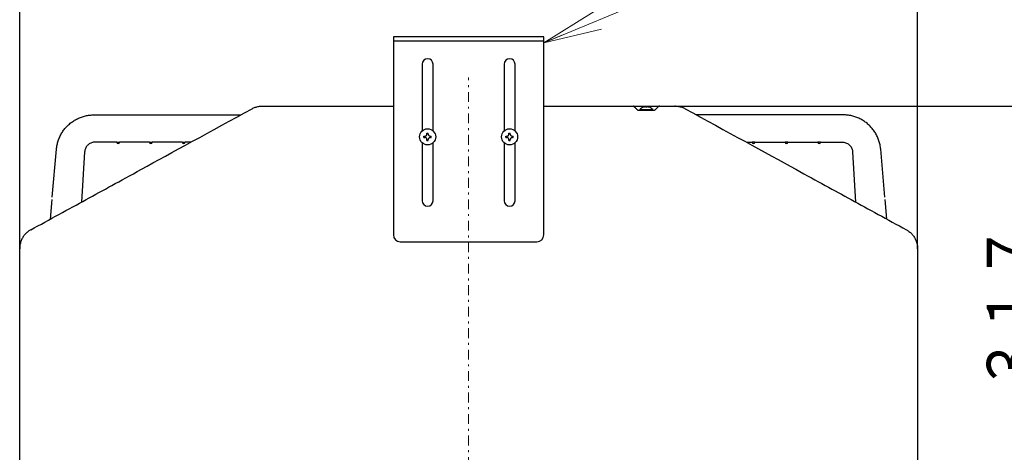
# Model space of a CAD drawing. Extents: x 0 to 420, y 0 to 297.
# Drawn here: x 79 to 130, y 240 to 262 of the extents above; entities that cross this region are included whole.
import ezdxf

# ---------------------------------------------------------------- set-up
doc = ezdxf.new("R2010")
doc.units = 0
doc.linetypes.add('DASHDOT', pattern=[1, 0.5, -0.25, 0, -0.25])
doc.layers.get('0').update_dxf_attribs({"linetype": 'CONTINUOUS'})
doc.layers.add('DD0', color=7, linetype='CONTINUOUS')
doc.layers.add('M0', color=3, linetype='CONTINUOUS')
doc.styles.get("Standard").update_dxf_attribs({"font": 'txt', "bigfont": 'BIGFONT'})
doc.dimstyles.new('LEADSTYL', dxfattribs={"dimtxt": 3.2, "dimasz": 3, "dimexe": 0.18, "dimexo": 0.0625, "dimgap": 1, "dimtad": 0, "dimtih": 1, "dimtoh": 1, "dimdec": 4, "dimzin": 0, "dimdsep": 46, "dimtxsty": 'STANDARD', "dimblk1": 'OPEN', "dimblk2": 'OPEN', "dimsah": 1, "dimcen": 0.09, "dimadec": 0, "dimazin": 0, "dimtfac": 1, "dimtdec": 4, "dimtofl": 0, "dimtmove": 0, "dimatfit": 3, "dimfxl": 1, "dimtolj": 1, "dimtzin": 0, "dimarcsym": 0})
doc.dimstyles.get("Standard").update_dxf_attribs({"dimtxt": 3.2, "dimasz": 3, "dimexe": 1.5, "dimexo": 0, "dimgap": 1, "dimtad": 3, "dimtih": 1, "dimtoh": 1, "dimdsep": 46, "dimtxsty": 'STANDARD', "dimblk1": 'OPEN', "dimblk2": 'OPEN', "dimsah": 1, "dimcen": 0.09, "dimadec": 0, "dimazin": 0, "dimtfac": 1, "dimtdec": 4, "dimtofl": 0, "dimtmove": 0, "dimatfit": 3, "dimfxl": 1, "dimtolj": 1, "dimtzin": 0, "dimlwd": 13, "dimlwe": 13, "dimarcsym": 0})

# ---------------------------------------------------------------- blocks, each defined once
blk = doc.blocks.new('_OPEN')
at = {"color": 0, "lineweight": 13}
for p, q in [((-0.965926, 0.258819), (0, 0)), ((0, 0), (-1, 0)), ((0, 0), (-0.965926, -0.258819))]:
    blk.add_line(p, q, dxfattribs=at)
blk = doc.blocks.new('*D3')
for p in [(112.984344, 257.92392), (140.367157, 257.92392), (124.356949, 206.333923)]:
    blk.add_point(p)
at = {"layer": 'DD0', "linetype": 'CONTINUOUS'}
for p, q in [((112.984344, 257.92392), (141.867157, 257.92392)), ((140.367157, 209.333923), (140.367157, 254.92392)), ((124.356949, 206.333923), (141.867157, 206.333923))]:
    blk.add_line(p, q, dxfattribs=at)
at = {"layer": 'DD0', "xscale": 3, "yscale": 3}
for p, rotation in [((140.367157, 257.92392), 90), ((140.367157, 206.333923), 270)]:
    blk.add_blockref('_OPEN', p, dxfattribs=dict(at, rotation=rotation))
at = {"layer": 'DD0', "width": 0.833333}
for s, p in [('（天板寸法）', (143.567154, 224.837248)), ('７３７', (139.66716, 228.587248))]:
    blk.add_text(s, height=2.5, rotation=90.000003, dxfattribs=at).set_placement(p)
blk = doc.blocks.new('*D4')
for p in [(112.984344, 257.92392), (132.161942, 257.92392), (125.775406, 235.768921)]:
    blk.add_point(p)
at = {"layer": 'DD0', "linetype": 'CONTINUOUS'}
for p, q in [((132.161942, 238.768921), (132.161942, 254.92392)), ((125.775406, 235.768921), (133.661942, 235.768921))]:
    blk.add_line(p, q, dxfattribs=at)
at = {"layer": 'DD0', "xscale": 3, "yscale": 3}
for p, rotation in [((132.161942, 257.92392), 90), ((132.161942, 235.768921), 270)]:
    blk.add_blockref('_OPEN', p, dxfattribs=dict(at, rotation=rotation))
at = {"layer": 'DD0', "width": 0.833333}
blk.add_text('３１７', height=2.5, rotation=90.000003, dxfattribs=at).set_placement((131.461945, 243.304746))
blk = doc.blocks.new('*D5')
for p in [(125.406944, 271.876251), (79.416946, 250.631012), (125.406944, 250.631012)]:
    blk.add_point(p)
at = {"layer": 'DD0', "linetype": 'CONTINUOUS'}
for p, q in [((79.416946, 250.631012), (79.416946, 273.376251)), ((125.406944, 250.631012), (125.406944, 273.376251)), ((82.416946, 271.876251), (122.406944, 271.876251))]:
    blk.add_line(p, q, dxfattribs=at)
at = {"layer": 'DD0', "xscale": 3, "yscale": 3, "rotation": 180}
blk.add_blockref('_OPEN', (79.416946, 271.876251), dxfattribs=at)
at = {"layer": 'DD0', "xscale": 3, "yscale": 3}
blk.add_blockref('_OPEN', (125.406944, 271.876251), dxfattribs=at)
at = {"layer": 'DD0', "width": 0.833333}
for s, p in [('６５７', (98.870275, 272.576263)), ('（天板寸法）', (95.120275, 268.67627))]:
    blk.add_text(s, height=2.5, dxfattribs=at).set_placement(p)

msp = doc.modelspace()

# ---------------------------------------------------------------- linework, layer by layer
at = {"layer": 'M0', "linetype": 'CONTINUOUS', "lineweight": 25}
for p, q in [((106.261947, 261.472929), (98.561947, 261.472929)), ((98.561947, 261.472929), (98.561947, 251.322929)), ((106.261947, 251.322929), (106.261947, 261.472929)), ((106.261947, 261.248929), (98.561947, 261.248929)), ((100.031947, 260.072929), (100.031947, 256.65252)), ((100.591947, 256.65252), (100.591947, 260.072929)), ((104.231947, 260.072929), (104.231947, 256.65252)), ((104.791947, 256.65252), (104.791947, 260.072929)), ((91.839548, 257.923927), (98.561947, 257.923927)), ((106.261947, 257.923927), (112.984346, 257.923927)), ((111.182947, 257.741926), (111.182947, 257.713925)), ((111.182947, 257.741926), (111.840947, 257.741926)), ((111.476947, 257.864181), (111.476947, 257.881937)), ((111.546947, 257.864181), (111.546947, 257.881937)), ((111.840947, 257.713925), (111.840947, 257.741926)), ((83.221713, 257.475012), (90.742088, 257.475012)), ((111.097512, 257.715932), (111.117997, 257.713886)), ((111.117938, 257.713925), (111.117591, 257.713925)), ((111.117939, 257.713925), (111.905955, 257.713925)), ((111.117939, 257.713925), (111.117997, 257.713886)), ((111.117997, 257.713886), (111.905897, 257.713886)), ((111.905897, 257.713886), (111.926382, 257.715932)), ((111.905897, 257.713886), (111.905955, 257.713925)), ((121.602181, 257.475012), (114.081806, 257.475012)), ((100.126447, 256.383926), (100.171947, 256.383926)), ((100.126447, 256.313927), (100.126447, 256.383926)), ((100.126447, 256.313927), (100.171947, 256.313927)), ((100.276947, 256.534426), (100.346947, 256.534426)), ((100.276947, 256.488927), (100.276947, 256.534426)), ((100.346947, 256.488927), (100.346947, 256.534426)), ((100.451947, 256.383926), (100.497447, 256.383926)), ((100.451947, 256.313927), (100.497447, 256.313927)), ((100.497447, 256.313927), (100.497447, 256.383926)), ((104.326447, 256.383242), (104.371947, 256.383242)), ((104.326447, 256.31324), (104.326447, 256.383242)), ((104.326447, 256.31324), (104.371947, 256.31324)), ((104.476947, 256.533742), (104.546947, 256.533742)), ((104.476947, 256.48824), (104.476947, 256.533742)), ((104.546947, 256.48824), (104.546947, 256.533742)), ((104.651947, 256.383242), (104.697447, 256.383242)), ((104.651947, 256.31324), (104.697447, 256.31324)), ((104.697447, 256.31324), (104.697447, 256.383242)), ((81.088601, 253.255335), (81.304039, 255.717787)), ((84.384763, 256.075013), (83.268635, 256.075013)), ((86.064765, 256.075013), (84.524764, 256.075013)), ((87.744764, 256.075013), (86.204764, 256.075013)), ((88.185247, 256.075013), (87.884764, 256.075013)), ((100.031947, 256.045333), (100.031947, 253.072929)), ((100.276947, 256.163427), (100.276947, 256.208926)), ((100.276947, 256.163427), (100.346947, 256.163427)), ((100.346947, 256.163427), (100.346947, 256.208926)), ((100.591947, 253.072929), (100.591947, 256.045333)), ((104.231947, 256.045333), (104.231947, 253.072929)), ((104.476947, 256.162741), (104.476947, 256.208242)), ((104.476947, 256.162741), (104.546947, 256.162741)), ((104.546947, 256.162741), (104.546947, 256.208242)), ((104.791947, 253.072929), (104.791947, 256.045333)), ((116.638647, 256.075013), (116.93913, 256.075013)), ((117.07913, 256.075013), (118.61913, 256.075013)), ((118.759129, 256.075013), (120.29913, 256.075013)), ((120.439131, 256.075013), (121.555259, 256.075013)), ((123.735293, 253.255335), (123.519855, 255.717787)), ((82.744274, 255.576485), (82.58729, 253.009849)), ((82.744614, 255.582063), (82.744274, 255.576485)), ((122.07928, 255.582063), (122.07962, 255.576485)), ((122.07962, 255.576485), (122.236604, 253.009849)), ((80.990637, 252.135602), (81.078214, 253.13661)), ((123.833257, 252.135602), (123.74568, 253.13661)), ((98.911947, 250.972929), (105.911947, 250.972929)), ((79.416947, 207.383926), (79.416947, 250.631018)), ((125.406947, 250.631018), (125.406947, 207.383926))]:
    msp.add_line(p, q, dxfattribs=at)
at = {"layer": 'M0', "color": 6, "linetype": 'DASHDOT', "lineweight": 13}
msp.add_line((102.411947, 205.343947), (102.411947, 259.393926), dxfattribs=at)
at = {"layer": 'M0', "linetype": 'CONTINUOUS', "lineweight": 25}
for centre in [(100.311947, 256.348926), (104.511947, 256.348241)]:
    msp.add_circle(centre, 0.413, dxfattribs=at)
for centre, radius, start, end in [((100.311947, 260.072929), 0.28, 0, 180), ((104.511947, 260.072929), 0.28, 0, 180), ((110.835452, 257.853926), 0.07, 45, 90), ((111.511947, 257.44726), 0.441667, 108.749968, 138.150997), ((111.511947, 257.44726), 0.440278, 99.14831, 108.746023), ((111.511947, 257.44726), 0.440278, 71.253977, 80.85169), ((111.511947, 257.44726), 0.441667, 41.849003, 71.250032), ((112.188442, 257.853926), 0.07, 90, 135), ((111.905955, 257.818926), 0.105, 270, 281.218099), ((84.454764, 256.075012), 0.07, 180, 270), ((84.454764, 256.075012), 0.07, 270, 360), ((86.134764, 256.075012), 0.07, 180, 270), ((86.134764, 256.075012), 0.07, 270, 360), ((87.814764, 256.075012), 0.07, 180, 270), ((87.814764, 256.075012), 0.07, 270, 360), ((117.00913, 256.075012), 0.07, 180, 270), ((117.00913, 256.075012), 0.07, -90, 0), ((118.68913, 256.075012), 0.07, 180, 270), ((118.68913, 256.075012), 0.07, -90, 0), ((120.36913, 256.075012), 0.07, 180, 270), ((120.36913, 256.075012), 0.07, -90, 0), ((100.311947, 253.072929), 0.28, 180, 360), ((104.511947, 253.072929), 0.28, 180, 360), ((98.911947, 251.322929), 0.35, 180, 270), ((105.911947, 251.322929), 0.35, 270, 360)]:
    msp.add_arc(centre, radius, start, end, dxfattribs=at)
at = {"layer": 'M0', "linetype": 'CONTINUOUS', "lineweight": 25, "extrusion": (0, 0, -1)}
for points, knots in [([(79.980855, 251.582695), (80.952383, 252.114655), (81.923911, 252.646615), (82.81523, 253.134658), (83.70655, 253.622701), (84.517662, 254.066826), (85.64965, 254.686647), (87.158959, 255.51307), (89.238708, 256.651836), (91.318457, 257.790602)], [0, 0, 0, 0, 1, 1, 1, 2, 2, 2, 3, 3, 3, 3]), ([(91.318457, 257.790602), (91.371588, 257.816396), (91.424719, 257.842189), (91.48046, 257.862782), (91.536202, 257.883374), (91.594554, 257.898765), (91.654837, 257.908089), (91.715121, 257.917413), (91.777334, 257.92067), (91.839548, 257.923927)], [0, 0, 0, 0, 1, 1, 1, 2, 2, 2, 3, 3, 3, 3]), ([(110.884949, 257.903424), (110.888047, 257.900326), (110.891145, 257.897228), (110.894647, 257.893726), (110.906653, 257.881719), (110.923416, 257.864957), (110.944516, 257.843858), (110.972491, 257.815883), (111.008093, 257.780281), (111.043693, 257.74468)], [0, 0, 0, 0, 1, 1, 1, 2, 2, 2, 3, 3, 3, 3]), ([(111.043693, 257.74468), (111.050614, 257.738613), (111.057534, 257.732547), (111.065909, 257.727723), (111.074285, 257.7229), (111.084114, 257.719319), (111.090752, 257.717507), (111.093325, 257.716805), (111.095419, 257.716369), (111.097512, 257.715932)], [0, 0, 0, 0, 1, 1, 1, 2, 2, 2, 3, 3, 3, 3]), ([(111.370454, 257.864181), (111.37038, 257.864384), (111.370306, 257.864587), (111.370245, 257.864753), (111.370184, 257.864919), (111.370137, 257.865049), (111.370097, 257.86516), (111.370061, 257.86526), (111.370031, 257.865344), (111.370008, 257.865406), (111.369997, 257.865437), (111.369988, 257.865462), (111.369978, 257.865487)], [0, 0, 0, 0, 1, 1, 1, 2, 2, 2, 3, 3, 3, 4, 4, 4, 4]), ([(111.476947, 257.881937), (111.476405, 257.882513), (111.475862, 257.883089), (111.475032, 257.883466), (111.473757, 257.884045), (111.471801, 257.884154), (111.469435, 257.884211), (111.467049, 257.884268), (111.464244, 257.884272), (111.460895, 257.884085), (111.457546, 257.883898), (111.453654, 257.88352), (111.450405, 257.88313), (111.447156, 257.88274), (111.444551, 257.882338), (111.441947, 257.881937)], [0, 0, 0, 0, 1, 1, 1, 2, 2, 2, 3, 3, 3, 4, 4, 4, 5, 5, 5, 5]), ([(111.546947, 257.864181), (111.544035, 257.864384), (111.541124, 257.864586), (111.538209, 257.864753), (111.535295, 257.86492), (111.532379, 257.865052), (111.529461, 257.86516), (111.526543, 257.865268), (111.523625, 257.865351), (111.520705, 257.865406), (111.517786, 257.865461), (111.514866, 257.865487), (111.511947, 257.865487), (111.509027, 257.865488), (111.506107, 257.865461), (111.503188, 257.865406), (111.500269, 257.865351), (111.497351, 257.865267), (111.494433, 257.86516), (111.491516, 257.865052), (111.488599, 257.86492), (111.485685, 257.864753), (111.482771, 257.864586), (111.479859, 257.864383), (111.476947, 257.864181)], [0, 0, 0, 0, 1, 1, 1, 2, 2, 2, 3, 3, 3, 4, 4, 4, 5, 5, 5, 6, 6, 6, 7, 7, 7, 8, 8, 8, 8]), ([(111.581947, 257.881937), (111.578083, 257.882499), (111.57422, 257.88306), (111.570528, 257.883466), (111.566836, 257.883871), (111.563315, 257.88412), (111.560281, 257.884211), (111.557247, 257.884301), (111.5547, 257.884232), (111.552519, 257.884085), (111.550567, 257.883954), (111.548909, 257.883759), (111.547984, 257.88313), (111.547511, 257.882808), (111.547229, 257.882372), (111.546947, 257.881937)], [0, 0, 0, 0, 1, 1, 1, 2, 2, 2, 3, 3, 3, 4, 4, 4, 5, 5, 5, 5]), ([(111.653916, 257.865487), (111.653907, 257.865462), (111.653897, 257.865437), (111.653886, 257.865406), (111.653863, 257.865344), (111.653834, 257.86526), (111.653797, 257.86516), (111.653757, 257.865049), (111.653709, 257.864919), (111.653648, 257.864753), (111.653587, 257.864587), (111.653514, 257.864384), (111.653441, 257.864181)], [0, 0, 0, 0, 1, 1, 1, 2, 2, 2, 3, 3, 3, 4, 4, 4, 4]), ([(111.926382, 257.715932), (111.936198, 257.718888), (111.946013, 257.721843), (111.951449, 257.724294), (111.95226, 257.724659), (111.952973, 257.725013), (111.953802, 257.725462), (111.959268, 257.728419), (111.969773, 257.735478), (111.975281, 257.740067), (111.977426, 257.741854), (111.978813, 257.743267), (111.9802, 257.74468)], [0, 0, 0, 0, 1, 1, 1, 2, 2, 2, 3, 3, 3, 4, 4, 4, 4]), ([(111.9802, 257.74468), (112.00491, 257.769388), (112.029619, 257.794097), (112.053274, 257.817752), (112.076928, 257.841406), (112.099527, 257.864006), (112.115772, 257.880251), (112.124807, 257.889286), (112.131876, 257.896355), (112.138945, 257.903424)], [0, 0, 0, 0, 1, 1, 1, 2, 2, 2, 3, 3, 3, 3]), ([(112.984346, 257.923927), (113.043336, 257.921033), (113.102327, 257.91814), (113.161108, 257.90943), (113.21989, 257.900721), (113.278463, 257.886197), (113.335816, 257.865423), (113.393169, 257.844649), (113.449303, 257.817626), (113.505437, 257.790602)], [0, 0, 0, 0, 1, 1, 1, 2, 2, 2, 3, 3, 3, 3]), ([(113.505437, 257.790602), (115.585189, 256.651834), (117.66494, 255.513065), (119.174245, 254.686645), (120.30622, 254.066831), (121.11732, 253.622713), (122.008641, 253.13467), (122.899961, 252.646628), (123.8715, 252.114661), (124.843039, 251.582695)], [0, 0, 0, 0, 1, 1, 1, 2, 2, 2, 3, 3, 3, 3]), ([(81.304039, 255.717787), (81.312826, 255.790523), (81.321613, 255.863258), (81.335616, 255.935061), (81.349618, 256.006863), (81.368835, 256.077732), (81.391729, 256.147328), (81.414623, 256.216924), (81.441194, 256.285247), (81.471648, 256.351822), (81.502102, 256.418397), (81.53644, 256.483223), (81.574335, 256.545887), (81.61223, 256.608551), (81.653681, 256.669053), (81.698449, 256.726997), (81.743217, 256.784941), (81.791303, 256.840326), (81.842382, 256.892795), (81.893461, 256.945264), (81.947536, 256.994815), (82.004256, 257.041127), (82.060976, 257.08744), (82.120342, 257.130513), (82.181968, 257.170061), (82.243593, 257.209608), (82.307478, 257.24563), (82.373206, 257.277919), (82.438934, 257.310208), (82.506507, 257.338764), (82.575482, 257.3633), (82.644458, 257.387835), (82.714838, 257.408351), (82.786164, 257.425092), (82.85749, 257.441833), (82.929764, 257.4548), (83.002514, 257.462491), (83.075263, 257.470181), (83.148488, 257.472596), (83.221713, 257.475012)], [0, 0, 0, 0, 1, 1, 1, 2, 2, 2, 3, 3, 3, 4, 4, 4, 5, 5, 5, 6, 6, 6, 7, 7, 7, 8, 8, 8, 9, 9, 9, 10, 10, 10, 11, 11, 11, 12, 12, 12, 13, 13, 13, 13]), ([(123.519855, 255.717787), (123.511068, 255.790523), (123.502281, 255.863258), (123.488278, 255.935061), (123.474276, 256.006863), (123.455059, 256.077732), (123.432165, 256.147328), (123.409271, 256.216924), (123.3827, 256.285247), (123.352246, 256.351822), (123.321792, 256.418397), (123.287453, 256.483223), (123.249559, 256.545887), (123.211664, 256.608551), (123.170213, 256.669053), (123.125445, 256.726997), (123.080677, 256.784941), (123.032591, 256.840326), (122.981512, 256.892795), (122.930433, 256.945264), (122.876358, 256.994815), (122.819638, 257.041127), (122.762918, 257.08744), (122.703552, 257.130513), (122.641926, 257.170061), (122.580301, 257.209608), (122.516416, 257.24563), (122.450688, 257.277919), (122.38496, 257.310208), (122.317387, 257.338764), (122.248412, 257.3633), (122.179436, 257.387835), (122.109056, 257.408351), (122.03773, 257.425092), (121.966403, 257.441833), (121.89413, 257.4548), (121.82138, 257.462491), (121.748631, 257.470181), (121.675406, 257.472596), (121.602181, 257.475012)], [0, 0, 0, 0, 1, 1, 1, 2, 2, 2, 3, 3, 3, 4, 4, 4, 5, 5, 5, 6, 6, 6, 7, 7, 7, 8, 8, 8, 9, 9, 9, 10, 10, 10, 11, 11, 11, 12, 12, 12, 13, 13, 13, 13]), ([(100.171947, 256.383926), (100.183174, 256.384935), (100.194402, 256.385944), (100.20529, 256.38936), (100.216179, 256.392777), (100.226728, 256.3986), (100.235818, 256.405587), (100.244908, 256.412573), (100.252537, 256.420723), (100.258776, 256.429886), (100.265016, 256.439049), (100.269864, 256.449226), (100.272661, 256.459234), (100.275458, 256.469243), (100.276202, 256.479085), (100.276947, 256.488927)], [0, 0, 0, 0, 1, 1, 1, 2, 2, 2, 3, 3, 3, 4, 4, 4, 5, 5, 5, 5]), ([(100.276947, 256.208926), (100.275938, 256.220153), (100.274928, 256.23138), (100.271512, 256.242269), (100.268096, 256.253158), (100.262273, 256.263708), (100.255287, 256.272798), (100.2483, 256.281888), (100.240149, 256.289517), (100.230986, 256.295756), (100.221823, 256.301995), (100.211648, 256.306843), (100.20164, 256.30964), (100.191631, 256.312436), (100.181789, 256.313181), (100.171947, 256.313927)], [0, 0, 0, 0, 1, 1, 1, 2, 2, 2, 3, 3, 3, 4, 4, 4, 5, 5, 5, 5]), ([(100.346947, 256.488927), (100.347956, 256.477699), (100.348966, 256.466472), (100.352382, 256.455584), (100.355798, 256.444695), (100.361621, 256.434145), (100.368607, 256.425055), (100.375594, 256.415965), (100.383745, 256.408335), (100.392908, 256.402096), (100.40207, 256.395857), (100.412246, 256.39101), (100.422254, 256.388213), (100.432263, 256.385416), (100.442105, 256.384671), (100.451947, 256.383926)], [0, 0, 0, 0, 1, 1, 1, 2, 2, 2, 3, 3, 3, 4, 4, 4, 5, 5, 5, 5]), ([(100.451947, 256.313927), (100.440719, 256.312918), (100.429492, 256.311909), (100.418604, 256.308492), (100.407715, 256.305076), (100.397166, 256.299253), (100.388076, 256.292266), (100.378986, 256.28528), (100.371357, 256.27713), (100.365118, 256.267967), (100.358878, 256.258804), (100.35403, 256.248627), (100.351233, 256.238618), (100.348436, 256.22861), (100.347692, 256.218768), (100.346947, 256.208926)], [0, 0, 0, 0, 1, 1, 1, 2, 2, 2, 3, 3, 3, 4, 4, 4, 5, 5, 5, 5]), ([(104.371947, 256.383242), (104.383175, 256.384251), (104.394402, 256.38526), (104.40529, 256.388676), (104.416179, 256.392092), (104.426728, 256.397916), (104.435818, 256.404902), (104.444908, 256.411889), (104.452537, 256.420039), (104.458776, 256.429202), (104.465016, 256.438364), (104.469864, 256.44854), (104.472661, 256.458548), (104.475458, 256.468556), (104.476202, 256.478398), (104.476947, 256.48824)], [0, 0, 0, 0, 1, 1, 1, 2, 2, 2, 3, 3, 3, 4, 4, 4, 5, 5, 5, 5]), ([(104.476947, 256.208242), (104.475938, 256.219469), (104.474928, 256.230697), (104.471512, 256.241585), (104.468096, 256.252473), (104.462273, 256.263022), (104.455287, 256.272112), (104.4483, 256.281201), (104.440149, 256.28883), (104.430986, 256.29507), (104.421824, 256.30131), (104.411648, 256.306159), (104.40164, 256.308956), (104.391631, 256.311752), (104.381789, 256.312496), (104.371947, 256.31324)], [0, 0, 0, 0, 1, 1, 1, 2, 2, 2, 3, 3, 3, 4, 4, 4, 5, 5, 5, 5]), ([(104.546947, 256.48824), (104.547956, 256.477013), (104.548966, 256.465786), (104.552382, 256.454897), (104.555798, 256.444009), (104.561621, 256.43346), (104.568607, 256.42437), (104.575594, 256.415281), (104.583745, 256.407652), (104.592908, 256.401412), (104.60207, 256.395173), (104.612246, 256.390323), (104.622254, 256.387527), (104.632263, 256.38473), (104.642105, 256.383986), (104.651947, 256.383242)], [0, 0, 0, 0, 1, 1, 1, 2, 2, 2, 3, 3, 3, 4, 4, 4, 5, 5, 5, 5]), ([(104.651947, 256.31324), (104.64072, 256.312231), (104.629492, 256.311222), (104.618604, 256.307806), (104.607715, 256.30439), (104.597166, 256.298566), (104.588076, 256.29158), (104.578986, 256.284593), (104.571357, 256.276443), (104.565117, 256.26728), (104.558878, 256.258118), (104.55403, 256.247943), (104.551233, 256.237934), (104.548436, 256.227926), (104.547692, 256.218084), (104.546947, 256.208242)], [0, 0, 0, 0, 1, 1, 1, 2, 2, 2, 3, 3, 3, 4, 4, 4, 5, 5, 5, 5]), ([(83.268635, 256.075013), (83.254848, 256.0749), (83.24106, 256.074788), (83.223929, 256.073106), (83.178936, 256.06869), (83.110874, 256.053452), (83.053305, 256.028821), (82.995737, 256.00419), (82.948661, 255.970166), (82.906957, 255.930557), (82.865253, 255.890948), (82.828919, 255.845754), (82.80137, 255.789363), (82.773821, 255.732972), (82.755055, 255.665385), (82.748482, 255.621183), (82.746283, 255.606399), (82.745449, 255.594231), (82.744614, 255.582063)], [0, 0, 0, 0, 1, 1, 1, 2, 2, 2, 3, 3, 3, 4, 4, 4, 5, 5, 5, 6, 6, 6, 6]), ([(84.384763, 256.075013), (84.385962, 256.07525), (84.387161, 256.075486), (84.388621, 256.075762), (84.391408, 256.076289), (84.395143, 256.076959), (84.399713, 256.077694), (84.404443, 256.078454), (84.410068, 256.079283), (84.41704, 256.080016), (84.424013, 256.080748), (84.432333, 256.081385), (84.438845, 256.081714), (84.445357, 256.082042), (84.450061, 256.082063), (84.454764, 256.082083)], [0, 0, 0, 0, 1, 1, 1, 2, 2, 2, 3, 3, 3, 4, 4, 4, 5, 5, 5, 5]), ([(84.454764, 256.082083), (84.462549, 256.081924), (84.470332, 256.081765), (84.477671, 256.081319), (84.485009, 256.080874), (84.491901, 256.080142), (84.49799, 256.079371), (84.504078, 256.0786), (84.509362, 256.077789), (84.513726, 256.077051), (84.517574, 256.076401), (84.520706, 256.075807), (84.522928, 256.075374), (84.523594, 256.075244), (84.524179, 256.075128), (84.524764, 256.075013)], [0, 0, 0, 0, 1, 1, 1, 2, 2, 2, 3, 3, 3, 4, 4, 4, 5, 5, 5, 5]), ([(86.064765, 256.075013), (86.065963, 256.07525), (86.067162, 256.075486), (86.06862, 256.075762), (86.071407, 256.076289), (86.075143, 256.076959), (86.079713, 256.077694), (86.084444, 256.078454), (86.090068, 256.079283), (86.097041, 256.080016), (86.104013, 256.080748), (86.112333, 256.081385), (86.118845, 256.081714), (86.125357, 256.082042), (86.13006, 256.082063), (86.134764, 256.082083)], [0, 0, 0, 0, 1, 1, 1, 2, 2, 2, 3, 3, 3, 4, 4, 4, 5, 5, 5, 5]), ([(86.134764, 256.082083), (86.142548, 256.081924), (86.150332, 256.081765), (86.157671, 256.081319), (86.165009, 256.080874), (86.171901, 256.080142), (86.17799, 256.079371), (86.184079, 256.0786), (86.189363, 256.077789), (86.193727, 256.077051), (86.197575, 256.076401), (86.200706, 256.075807), (86.202928, 256.075374), (86.203595, 256.075244), (86.204179, 256.075128), (86.204764, 256.075013)], [0, 0, 0, 0, 1, 1, 1, 2, 2, 2, 3, 3, 3, 4, 4, 4, 5, 5, 5, 5]), ([(87.744764, 256.075013), (87.745963, 256.07525), (87.747161, 256.075486), (87.74862, 256.075762), (87.751407, 256.076289), (87.755143, 256.076959), (87.759713, 256.077694), (87.764444, 256.078454), (87.770068, 256.079283), (87.777041, 256.080016), (87.784014, 256.080748), (87.792334, 256.081385), (87.798846, 256.081714), (87.805357, 256.082042), (87.81006, 256.082063), (87.814764, 256.082083)], [0, 0, 0, 0, 1, 1, 1, 2, 2, 2, 3, 3, 3, 4, 4, 4, 5, 5, 5, 5]), ([(87.814764, 256.082083), (87.822549, 256.081924), (87.830332, 256.081765), (87.837671, 256.081319), (87.84501, 256.080874), (87.851902, 256.080142), (87.85799, 256.079371), (87.864079, 256.0786), (87.869363, 256.077789), (87.873726, 256.077051), (87.877575, 256.076401), (87.880707, 256.075807), (87.882928, 256.075374), (87.883595, 256.075244), (87.884179, 256.075128), (87.884764, 256.075013)], [0, 0, 0, 0, 1, 1, 1, 2, 2, 2, 3, 3, 3, 4, 4, 4, 5, 5, 5, 5]), ([(117.00913, 256.082083), (117.001345, 256.081924), (116.993561, 256.081765), (116.986223, 256.081319), (116.978884, 256.080874), (116.971992, 256.080142), (116.965904, 256.079371), (116.959815, 256.0786), (116.954531, 256.077789), (116.950168, 256.077051), (116.946319, 256.076401), (116.943187, 256.075807), (116.940966, 256.075374), (116.940299, 256.075244), (116.939715, 256.075128), (116.93913, 256.075013)], [0, 0, 0, 0, 1, 1, 1, 2, 2, 2, 3, 3, 3, 4, 4, 4, 5, 5, 5, 5]), ([(117.07913, 256.075013), (117.077931, 256.07525), (117.076733, 256.075486), (117.075274, 256.075762), (117.072486, 256.076289), (117.068751, 256.076959), (117.064181, 256.077694), (117.05945, 256.078454), (117.053826, 256.079283), (117.046853, 256.080016), (117.03988, 256.080748), (117.03156, 256.081385), (117.025048, 256.081714), (117.018537, 256.082042), (117.013833, 256.082063), (117.00913, 256.082083)], [0, 0, 0, 0, 1, 1, 1, 2, 2, 2, 3, 3, 3, 4, 4, 4, 5, 5, 5, 5]), ([(118.68913, 256.082083), (118.681346, 256.081924), (118.673562, 256.081765), (118.666223, 256.081319), (118.658885, 256.080874), (118.651993, 256.080142), (118.645904, 256.079371), (118.639815, 256.0786), (118.634531, 256.077789), (118.630167, 256.077051), (118.626319, 256.076401), (118.623187, 256.075807), (118.620966, 256.075374), (118.620299, 256.075244), (118.619715, 256.075128), (118.61913, 256.075013)], [0, 0, 0, 0, 1, 1, 1, 2, 2, 2, 3, 3, 3, 4, 4, 4, 5, 5, 5, 5]), ([(118.759129, 256.075013), (118.757931, 256.07525), (118.756732, 256.075486), (118.755274, 256.075762), (118.752487, 256.076289), (118.748751, 256.076959), (118.744181, 256.077694), (118.73945, 256.078454), (118.733826, 256.079283), (118.726853, 256.080016), (118.719881, 256.080748), (118.711561, 256.081385), (118.705049, 256.081714), (118.698537, 256.082042), (118.693834, 256.082063), (118.68913, 256.082083)], [0, 0, 0, 0, 1, 1, 1, 2, 2, 2, 3, 3, 3, 4, 4, 4, 5, 5, 5, 5]), ([(120.36913, 256.082083), (120.361345, 256.081924), (120.353562, 256.081765), (120.346223, 256.081319), (120.338885, 256.080874), (120.331993, 256.080142), (120.325904, 256.079371), (120.319816, 256.0786), (120.314532, 256.077789), (120.310168, 256.077051), (120.30632, 256.076401), (120.303188, 256.075807), (120.300966, 256.075374), (120.3003, 256.075244), (120.299715, 256.075128), (120.29913, 256.075013)], [0, 0, 0, 0, 1, 1, 1, 2, 2, 2, 3, 3, 3, 4, 4, 4, 5, 5, 5, 5]), ([(120.439131, 256.075013), (120.437932, 256.07525), (120.436732, 256.075486), (120.435273, 256.075762), (120.432486, 256.076289), (120.428751, 256.076959), (120.424181, 256.077694), (120.419451, 256.078454), (120.413826, 256.079283), (120.406854, 256.080016), (120.399881, 256.080748), (120.391561, 256.081385), (120.385049, 256.081714), (120.378537, 256.082042), (120.373833, 256.082063), (120.36913, 256.082083)], [0, 0, 0, 0, 1, 1, 1, 2, 2, 2, 3, 3, 3, 4, 4, 4, 5, 5, 5, 5]), ([(121.555259, 256.075013), (121.569046, 256.0749), (121.582833, 256.074788), (121.599965, 256.073106), (121.644958, 256.06869), (121.71302, 256.053452), (121.770588, 256.028821), (121.828157, 256.00419), (121.875233, 255.970166), (121.916937, 255.930557), (121.958641, 255.890948), (121.994975, 255.845754), (122.022524, 255.789363), (122.050073, 255.732972), (122.068839, 255.665385), (122.075412, 255.621183), (122.077611, 255.606399), (122.078445, 255.594231), (122.07928, 255.582063)], [0, 0, 0, 0, 1, 1, 1, 2, 2, 2, 3, 3, 3, 4, 4, 4, 5, 5, 5, 6, 6, 6, 6]), ([(79.980855, 251.582695), (79.96425, 251.573503), (79.947645, 251.564311), (79.926703, 251.550975), (79.886042, 251.525083), (79.829031, 251.48357), (79.780513, 251.441277), (79.731994, 251.398984), (79.691968, 251.355909), (79.65465, 251.308745), (79.617332, 251.261581), (79.582723, 251.210327), (79.553, 251.15684), (79.523277, 251.103353), (79.49844, 251.047634), (79.478094, 250.990116), (79.457748, 250.932598), (79.441894, 250.873283), (79.432451, 250.813133), (79.423008, 250.752984), (79.419978, 250.692001), (79.416947, 250.631018)], [0, 0, 0, 0, 1, 1, 1, 2, 2, 2, 3, 3, 3, 4, 4, 4, 5, 5, 5, 6, 6, 6, 7, 7, 7, 7]), ([(124.843039, 251.582695), (124.859644, 251.573503), (124.876249, 251.564311), (124.897191, 251.550975), (124.937852, 251.525083), (124.994863, 251.48357), (125.043381, 251.441277), (125.0919, 251.398984), (125.131926, 251.355909), (125.169244, 251.308745), (125.206561, 251.261581), (125.241171, 251.210327), (125.270894, 251.15684), (125.300617, 251.103353), (125.325454, 251.047634), (125.3458, 250.990116), (125.366146, 250.932598), (125.382, 250.873283), (125.391443, 250.813133), (125.400886, 250.752984), (125.403916, 250.692001), (125.406947, 250.631018)], [0, 0, 0, 0, 1, 1, 1, 2, 2, 2, 3, 3, 3, 4, 4, 4, 5, 5, 5, 6, 6, 6, 7, 7, 7, 7])]:
    msp.add_open_spline(points, degree=3, knots=knots, dxfattribs=at)

# ---------------------------------------------------------------- dimensions: what is measured, and where the dimension line sits
at = {"layer": 'DD0', "color": 7}
dim = msp.add_linear_dim(base=(125.406944, 271.876251), p1=(79.416946, 250.631012), p2=(125.406944, 250.631012), text='６５７（天板寸法）', dimstyle='STANDARD', override={"dimtxt": 2.5, "dimexe": 1.500008, "dimexo": 5.65832e-06, "dimtih": 1, "dimtoh": 1, "dimtmove": 2, "dimlwd": 13, "dimlwe": 13}, dxfattribs=at)
dim.commit()
dim.dimension.update_dxf_attribs({"geometry": '*D5', "text_midpoint": (102.411941, 273.826251), "dimtype": 160})
for base, p1, text, override, picture, middle in [((140.367157, 257.92392), (124.356949, 206.333923), '７３７（天板寸法）', {"dimtxt": 2.5, "dimexe": 1.500006, "dimexo": 2.89005e-06, "dimtih": 1, "dimtoh": 1, "dimtmove": 2, "dimlwd": 13, "dimlwe": 13}, '*D3', (138.417157, 232.128921)), ((132.161942, 257.92392), (125.775406, 235.768921), '３１７', {"dimtxt": 2.5, "dimexe": 1.499994, "dimexo": 5.66851e-06, "dimtih": 1, "dimtoh": 1, "dimtmove": 2, "dimlwd": 13, "dimlwe": 13}, '*D4', (130.211941, 246.84642))]:
    dim = msp.add_linear_dim(base=base, p1=p1, p2=(112.984344, 257.92392), angle=90, text=text, dimstyle='STANDARD', override=override, dxfattribs=at)
    dim.commit()
    dim.dimension.update_dxf_attribs({"geometry": picture, "text_midpoint": middle, "dimtype": 160, "text_rotation": 90.000002})

# ---------------------------------------------------------------- leaders
at = {"layer": 'DD0'}
msp.add_leader([(106.261948, 261.167114), (132.161942, 271.92395), (153.761948, 271.92395)], dimstyle='LEADSTYL', override={"dimldrblk": 'OPEN', "dimlwd": 13, "dimlwe": 13}, dxfattribs=at)

doc.saveas('drawing.dxf')
